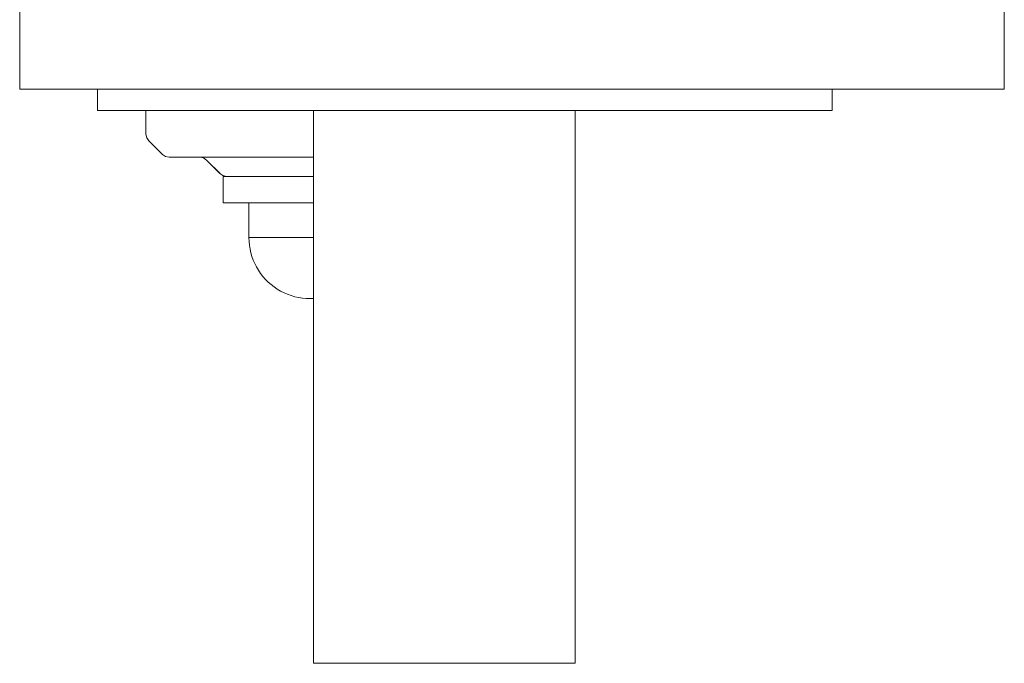
# Model space of a CAD drawing. Units: millimetres. Extents: x -10811 to -5376, y -5835 to 1241.
# Drawn here: x -9029 to -8803, y 358 to 506 of the extents above; entities that cross this region are included whole.
import ezdxf

# ---------------------------------------------------------------- set-up
doc = ezdxf.new("R2010")
doc.units = ezdxf.units.MM
doc.header["$MEASUREMENT"] = 0
doc.layers.add('Konstrukcja - Stropy', color=7, linetype='Continuous')
doc.layers.add('Wnętrze - Umeblowanie', color=7, linetype='Continuous')
doc.layers.add('Konstrukcja - Stropy_Nr_pióra__1', color=7, linetype='Continuous', lineweight=13)
doc.layers.add('Wnętrze - Umeblowanie_Nr_pióra__1', color=7, linetype='Continuous', lineweight=13)

# ---------------------------------------------------------------- blocks, each defined once
blk = doc.blocks.new('ElemPrzekroju_6')
at = {"layer": 'Konstrukcja - Stropy_Nr_pióra__1', "linetype": 'Continuous'}
for p, q in [((-8981.26, 469.72), (-8981.87, 469.72)), ((-8981.87, 469.72), (-8981.87, 463.72)), ((-8980.07, 469.72), (-8981.26, 469.72)), ((-8979.19, 469.72), (-8980.07, 469.72)), ((-8961.13, 469.72), (-8979.19, 469.72)), ((-8981.26, 463.72), (-8981.87, 463.72)), ((-8980.07, 463.72), (-8981.26, 463.72)), ((-8979.19, 463.72), (-8980.07, 463.72)), ((-8961.13, 463.72), (-8979.19, 463.72))]:
    blk.add_line(p, q, dxfattribs=at)
blk = doc.blocks.new('ElemPrzekroju_8')
at = {"layer": 'Konstrukcja - Stropy_Nr_pióra__1', "linetype": 'Continuous'}
for p, q in [((-9010.7, 489.77), (-9010.7, 484.9)), ((-8842.18, 489.77), (-8842.18, 484.9)), ((-9009.84, 484.9), (-9010.7, 484.9)), ((-9008.09, 484.9), (-9009.84, 484.9)), ((-9005.51, 484.9), (-9008.09, 484.9)), ((-9002.17, 484.9), (-9005.51, 484.9)), ((-8998.18, 484.9), (-9002.17, 484.9)), ((-8993.66, 484.9), (-8998.18, 484.9)), ((-8988.75, 484.9), (-8993.66, 484.9)), ((-8983.59, 484.9), (-8988.75, 484.9)), ((-8978.34, 484.9), (-8983.59, 484.9)), ((-8973.16, 484.9), (-8978.34, 484.9)), ((-8968.21, 484.9), (-8973.16, 484.9)), ((-8965.43, 484.9), (-8968.21, 484.9)), ((-8857.18, 484.9), (-8965.43, 484.9)), ((-8854.91, 484.9), (-8857.18, 484.9)), ((-8850.88, 484.9), (-8854.91, 484.9)), ((-8847.51, 484.9), (-8850.88, 484.9)), ((-8844.89, 484.9), (-8847.51, 484.9)), ((-8843.09, 484.9), (-8844.89, 484.9)), ((-8842.18, 484.9), (-8843.09, 484.9))]:
    blk.add_line(p, q, dxfattribs=at)
blk = doc.blocks.new('ElemPrzekroju_24')
at = {"layer": 'Wnętrze - Umeblowanie_Nr_pióra__1', "linetype": 'Continuous'}
for p, q in [((-8961.13, 484.9), (-8961.13, 358.07)), ((-8901.13, 484.9), (-8901.13, 358.07)), ((-8961.07, 358.07), (-8961.13, 358.07)), ((-8960.89, 358.07), (-8961.07, 358.07)), ((-8960.59, 358.07), (-8960.89, 358.07)), ((-8960.18, 358.07), (-8960.59, 358.07)), ((-8959.66, 358.07), (-8960.18, 358.07)), ((-8959.02, 358.07), (-8959.66, 358.07)), ((-8958.27, 358.07), (-8959.02, 358.07)), ((-8957.41, 358.07), (-8958.27, 358.07)), ((-8956.46, 358.07), (-8957.41, 358.07)), ((-8955.4, 358.07), (-8956.46, 358.07)), ((-8954.24, 358.07), (-8955.4, 358.07)), ((-8952.99, 358.07), (-8954.24, 358.07)), ((-8951.66, 358.07), (-8952.99, 358.07)), ((-8950.25, 358.07), (-8951.66, 358.07)), ((-8948.76, 358.07), (-8950.25, 358.07)), ((-8947.2, 358.07), (-8948.76, 358.07)), ((-8945.58, 358.07), (-8947.2, 358.07)), ((-8943.9, 358.07), (-8945.58, 358.07)), ((-8942.17, 358.07), (-8943.9, 358.07)), ((-8940.4, 358.07), (-8942.17, 358.07)), ((-8938.59, 358.07), (-8940.4, 358.07)), ((-8936.75, 358.07), (-8938.59, 358.07)), ((-8934.89, 358.07), (-8936.75, 358.07)), ((-8933.01, 358.07), (-8934.89, 358.07)), ((-8931.13, 358.07), (-8933.01, 358.07)), ((-8929.24, 358.07), (-8931.13, 358.07)), ((-8927.37, 358.07), (-8929.24, 358.07)), ((-8925.5, 358.07), (-8927.37, 358.07)), ((-8923.66, 358.07), (-8925.5, 358.07)), ((-8921.86, 358.07), (-8923.66, 358.07)), ((-8920.08, 358.07), (-8921.86, 358.07)), ((-8918.35, 358.07), (-8920.08, 358.07)), ((-8916.67, 358.07), (-8918.35, 358.07)), ((-8915.05, 358.07), (-8916.67, 358.07)), ((-8913.49, 358.07), (-8915.05, 358.07)), ((-8912, 358.07), (-8913.49, 358.07)), ((-8910.59, 358.07), (-8912, 358.07)), ((-8909.26, 358.07), (-8910.59, 358.07)), ((-8908.01, 358.07), (-8909.26, 358.07)), ((-8906.86, 358.07), (-8908.01, 358.07)), ((-8905.8, 358.07), (-8906.86, 358.07)), ((-8904.84, 358.07), (-8905.8, 358.07)), ((-8903.98, 358.07), (-8904.84, 358.07)), ((-8903.23, 358.07), (-8903.98, 358.07)), ((-8902.59, 358.07), (-8903.23, 358.07)), ((-8902.07, 358.07), (-8902.59, 358.07)), ((-8901.66, 358.07), (-8902.07, 358.07)), ((-8901.36, 358.07), (-8901.66, 358.07)), ((-8901.18, 358.07), (-8901.36, 358.07)), ((-8901.13, 358.07), (-8901.18, 358.07))]:
    blk.add_line(p, q, dxfattribs=at)
blk = doc.blocks.new('ElemPrzekroju_175')
at = {"layer": 'Konstrukcja - Stropy_Nr_pióra__1', "linetype": 'Continuous'}
for p, q in [((-9028.56, 508.77), (-9028.56, 489.77)), ((-9005.35, 508.77), (-9020.34, 508.77)), ((-8980.36, 508.77), (-8995.35, 508.77)), ((-8964.32, 508.77), (-8964.77, 508.77)), ((-8963.56, 508.77), (-8964.32, 508.77)), ((-8952.57, 508.77), (-8963.56, 508.77)), ((-8926.85, 508.77), (-8939.07, 508.77)), ((-8901.14, 508.77), (-8913.35, 508.77)), ((-8875.42, 508.77), (-8887.64, 508.77)), ((-8849.7, 508.77), (-8861.92, 508.77)), ((-8823.98, 508.77), (-8836.2, 508.77)), ((-8807.68, 508.77), (-8810.48, 508.77)), ((-8806.92, 508.77), (-8807.68, 508.77)), ((-8805.58, 508.77), (-8806.92, 508.77)), ((-8804.46, 508.77), (-8805.58, 508.77)), ((-8803.58, 508.77), (-8804.46, 508.77)), ((-8802.98, 508.77), (-8803.58, 508.77)), ((-8802.68, 508.77), (-8802.98, 508.77)), ((-8802.68, 508.77), (-8802.68, 489.77)), ((-9028.56, 489.77), (-9028.26, 489.77)), ((-9028.26, 489.77), (-9027.66, 489.77)), ((-9027.66, 489.77), (-9027.22, 489.77)), ((-9027.22, 489.77), (-8977.22, 489.77)), ((-8977.22, 489.77), (-8976.79, 489.77)), ((-8976.79, 489.77), (-8975.66, 489.77)), ((-8975.66, 489.77), (-8974.32, 489.77)), ((-8974.32, 489.77), (-8972.81, 489.77)), ((-8972.81, 489.77), (-8971.16, 489.77)), ((-8971.16, 489.77), (-8969.44, 489.77)), ((-8969.44, 489.77), (-8967.69, 489.77)), ((-8967.69, 489.77), (-8965.97, 489.77)), ((-8965.97, 489.77), (-8964.32, 489.77)), ((-8964.32, 489.77), (-8963.56, 489.77)), ((-8963.56, 489.77), (-8807.68, 489.77)), ((-8807.68, 489.77), (-8806.92, 489.77)), ((-8806.92, 489.77), (-8805.58, 489.77)), ((-8805.58, 489.77), (-8804.46, 489.77)), ((-8804.46, 489.77), (-8803.58, 489.77)), ((-8803.58, 489.77), (-8802.98, 489.77)), ((-8802.98, 489.77), (-8802.68, 489.77))]:
    blk.add_line(p, q, dxfattribs=at)
blk = doc.blocks.new('ElemPrzekroju_194')
at = {"layer": 'Wnętrze - Umeblowanie_Nr_pióra__1', "linetype": 'Continuous'}
for p, q in [((-8999.59, 484.9), (-8999.59, 479.47)), ((-8999.42, 478.63), (-8999.59, 479.47)), ((-8998.95, 477.92), (-8999.42, 478.63)), ((-8998.95, 477.92), (-8995.84, 474.81)), ((-8995.84, 474.81), (-8995.13, 474.33)), ((-8995.13, 474.33), (-8994.29, 474.17)), ((-8993.51, 474.17), (-8994.29, 474.17)), ((-8991.74, 474.17), (-8993.51, 474.17)), ((-8989.02, 474.17), (-8991.74, 474.17)), ((-8985.43, 474.17), (-8989.02, 474.17)), ((-8987.21, 474.17), (-8986.37, 474)), ((-8985.67, 473.52), (-8986.37, 474)), ((-8985.67, 473.52), (-8982.59, 470.42)), ((-8985.67, 473.52), (-8982.65, 470.42)), ((-8981.11, 474.17), (-8985.43, 474.17)), ((-8976.17, 474.17), (-8981.11, 474.17)), ((-8970.79, 474.17), (-8976.17, 474.17)), ((-8965.14, 474.17), (-8970.79, 474.17)), ((-8961.13, 474.17), (-8965.14, 474.17)), ((-8982.65, 470.42), (-8981.94, 469.94)), ((-8981.1, 469.77), (-8981.94, 469.94)), ((-8980.34, 469.77), (-8981.1, 469.77)), ((-8978.61, 469.77), (-8980.34, 469.77)), ((-8975.99, 469.77), (-8978.61, 469.77)), ((-8972.63, 469.77), (-8975.99, 469.77)), ((-8968.72, 469.77), (-8972.63, 469.77)), ((-8964.46, 469.77), (-8968.72, 469.77)), ((-8961.13, 469.77), (-8964.46, 469.77))]:
    blk.add_line(p, q, dxfattribs=at)
blk = doc.blocks.new('ElemPrzekroju_199')
at = {"layer": 'Wnętrze - Umeblowanie_Nr_pióra__1', "linetype": 'Continuous'}
blk.add_line((-8975.96, 463.72), (-8975.96, 455.72), dxfattribs=at)
blk = doc.blocks.new('ElemPrzekroju_200')
at = {"layer": 'Wnętrze - Umeblowanie_Nr_pióra__1', "linetype": 'Continuous'}
for p, q in [((-8975.93, 454.84), (-8975.96, 455.72)), ((-8975.93, 455.72), (-8975.96, 455.72)), ((-8975.85, 455.72), (-8975.93, 455.72)), ((-8975.85, 453.97), (-8975.93, 454.84)), ((-8975.71, 455.72), (-8975.85, 455.72)), ((-8975.52, 455.72), (-8975.71, 455.72)), ((-8975.27, 455.72), (-8975.52, 455.72)), ((-8974.98, 455.72), (-8975.27, 455.72)), ((-8974.63, 455.72), (-8974.98, 455.72)), ((-8974.23, 455.72), (-8974.63, 455.72)), ((-8973.78, 455.72), (-8974.23, 455.72)), ((-8973.29, 455.72), (-8973.78, 455.72)), ((-8972.75, 455.72), (-8973.29, 455.72)), ((-8972.16, 455.72), (-8972.75, 455.72)), ((-8971.54, 455.72), (-8972.16, 455.72)), ((-8970.88, 455.72), (-8971.54, 455.72)), ((-8970.19, 455.72), (-8970.88, 455.72)), ((-8969.46, 455.72), (-8970.19, 455.72)), ((-8968.7, 455.72), (-8969.46, 455.72)), ((-8967.92, 455.72), (-8968.7, 455.72)), ((-8967.11, 455.72), (-8967.92, 455.72)), ((-8966.29, 455.72), (-8967.11, 455.72)), ((-8965.44, 455.72), (-8966.29, 455.72)), ((-8964.58, 455.72), (-8965.44, 455.72)), ((-8963.71, 455.72), (-8964.58, 455.72)), ((-8962.84, 455.72), (-8963.71, 455.72)), ((-8961.96, 455.72), (-8962.84, 455.72)), ((-8961.13, 455.72), (-8961.96, 455.72)), ((-8975.71, 453.1), (-8975.85, 453.97)), ((-8975.52, 452.24), (-8975.71, 453.1)), ((-8975.27, 451.4), (-8975.52, 452.24)), ((-8974.98, 450.57), (-8975.27, 451.4)), ((-8974.63, 449.76), (-8974.98, 450.57)), ((-8974.23, 448.98), (-8974.63, 449.76)), ((-8973.78, 448.22), (-8974.23, 448.98)), ((-8973.29, 447.49), (-8973.78, 448.22)), ((-8972.75, 446.8), (-8973.29, 447.49)), ((-8972.16, 446.14), (-8972.75, 446.8)), ((-8971.54, 445.52), (-8972.16, 446.14)), ((-8970.88, 444.94), (-8971.54, 445.52)), ((-8970.19, 444.4), (-8970.88, 444.94)), ((-8969.46, 443.9), (-8970.19, 444.4)), ((-8968.7, 443.45), (-8969.46, 443.9)), ((-8967.92, 443.06), (-8968.7, 443.45)), ((-8967.11, 442.71), (-8967.92, 443.06)), ((-8966.29, 442.41), (-8967.11, 442.71)), ((-8965.44, 442.16), (-8966.29, 442.41)), ((-8964.58, 441.97), (-8965.44, 442.16)), ((-8963.71, 441.83), (-8964.58, 441.97)), ((-8962.84, 441.75), (-8963.71, 441.83)), ((-8961.96, 441.72), (-8962.84, 441.75)), ((-8961.96, 441.72), (-8961.13, 441.75))]:
    blk.add_line(p, q, dxfattribs=at)

msp = doc.modelspace()

# ---------------------------------------------------------------- block references
at = {"layer": 'Konstrukcja - Stropy'}
for name in ['ElemPrzekroju_175', 'ElemPrzekroju_8', 'ElemPrzekroju_6']:
    msp.add_blockref(name, (0, 0), dxfattribs=at)
at = {"layer": 'Wnętrze - Umeblowanie'}
for name in ['ElemPrzekroju_194', 'ElemPrzekroju_24', 'ElemPrzekroju_199', 'ElemPrzekroju_200']:
    msp.add_blockref(name, (0, 0), dxfattribs=at)

doc.saveas('drawing.dxf')
